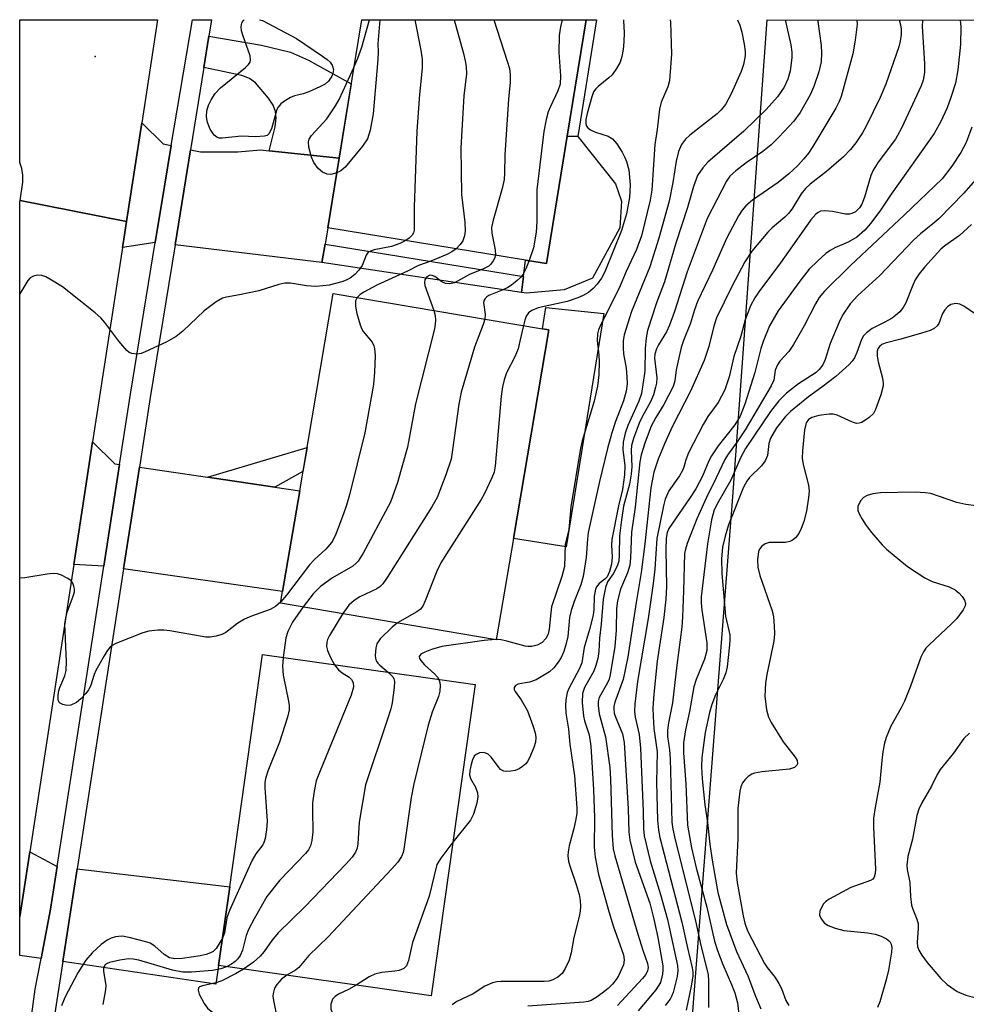
# Model space of a CAD drawing. Units: inches. Extents: x 1285759 to 1291759, y 469453 to 473453.
# Drawn here: x 1285759 to 1285941, y 473264 to 473453 of the extents above; entities that cross this region are included whole.
import ezdxf

# ---------------------------------------------------------------- set-up
doc = ezdxf.new("R2010")
doc.units = ezdxf.units.IN
doc.header["$MEASUREMENT"] = 0
for name, color, linetype in [('BLDG-Footprint', 5, 'Continuous'), ('CULTRL-Pad', 6, 'Continuous'), ('ELEV-Spot Elevation', 7, 'Continuous'), ('NTRL-Trees', 3, 'Continuous'), ('TRANS-Driveway', 251, 'Continuous'), ('TRANS-Non Street Sidewalk', 7, 'Continuous'), ('TRANS-Road', 130, 'Continuous'), ('TRANS-Street Sidewalk', 7, 'Continuous'), ('Undefined', 1, 'Continuous')]:
    doc.layers.add(name, color=color, linetype=linetype)

msp = doc.modelspace()

# ---------------------------------------------------------------- linework, layer by layer
at = {"layer": 'BLDG-Footprint'}
for points, elevation in [([(1285864.04, 473430.8), (1285860.08, 473406.35), (1285856.01, 473407.01), (1285818.09, 473413.17), (1285820.29, 473426.57), (1285824.6, 473453.11), (1285867.66, 473453.11)], 285.43), ([(1285853.7, 473353.61), (1285850.4, 473334.18), (1285809.03, 473341.21), (1285809.4, 473343.41), (1285812.69, 473362.75), (1285819.12, 473400.62), (1285859.32, 473393.79), (1285860.49, 473393.59)], 282.17), ([(1285846.36, 473325.55), (1285837.91, 473265.88), (1285797.13, 473271.65), (1285799.27, 473286.74), (1285805.58, 473331.33)], 279.45)]:
    msp.add_lwpolyline(points, close=True, dxfattribs=dict(at, elevation=elevation))
at = {"layer": 'CULTRL-Pad'}
for points in [[(1285874.12, 473413.16), (1285868.87, 473403.55), (1285863.44, 473401.29), (1285856.25, 473400.63), (1285855.29, 473400.79), (1285855.65, 473403.88), (1285856.01, 473407.01), (1285860.08, 473406.35), (1285864.04, 473430.8), (1285866.08, 473430.73), (1285873.3, 473421.64), (1285874.43, 473418.28)], [(1285871.06, 473396.76), (1285863.82, 473351.98), (1285853.7, 473353.61), (1285860.49, 473393.59), (1285859.32, 473393.79), (1285859.94, 473397.93)]]:
    msp.add_lwpolyline(points, close=True, dxfattribs=at)
at = {"layer": 'ELEV-Spot Elevation'}
msp.add_point((1285773.46, 473446.08, 288.83), dxfattribs=at)
at = {"layer": 'NTRL-Trees'}
msp.add_lwpolyline([(1285853.44, 472904.59), (1285884.3, 473094.06), (1285885.28, 473121.42), (1285888.49, 473139.57), (1285884.83, 473220.08), (1285895.81, 473361.57), (1285902.38, 473453.1), (1287096.17, 473452.99)], dxfattribs=at)
at = {"layer": 'TRANS-Driveway'}
for points in [[(1285788.03, 473428.97), (1285786.72, 473421.17), (1285784.96, 473410.4), (1285778.68, 473409.4), (1285778.92, 473411.01), (1285779.44, 473414.41), (1285782.37, 473433.36), (1285786.5, 473429.3)], [(1285806.82, 473427.96), (1285820.29, 473426.57), (1285818.09, 473413.17), (1285817.56, 473410.05), (1285816.96, 473406.51), (1285788.77, 473409.94), (1285791.73, 473428.17), (1285793.67, 473427.75), (1285800.83, 473427.77), (1285805.19, 473428.13)], [(1285778.13, 473367.81), (1285775.09, 473348.29), (1285769.33, 473348.6), (1285771.59, 473363.27), (1285772.95, 473372.16), (1285777.23, 473367.94)], [(1285794.97, 473365.35), (1285807.93, 473363.45), (1285812.69, 473362.75), (1285809.4, 473343.41), (1285778.89, 473347.75), (1285781.93, 473367.26)], [(1285766.15, 473290.66), (1285764.88, 473282.46), (1285763.07, 473273.01), (1285758.96, 473273.61), (1285758.96, 473281.04), (1285760.88, 473293.51)], [(1285767.21, 473272.41), (1285769.97, 473290.21), (1285799.27, 473286.74), (1285797.13, 473271.65), (1285796.57, 473268.1)]]:
    msp.add_lwpolyline(points, close=True, dxfattribs=at)
at = {"layer": 'TRANS-Non Street Sidewalk'}
for points in [[(1285869.65, 473453.11), (1285866.08, 473430.73), (1285864.04, 473430.8), (1285867.66, 473453.11)], [(1285820.29, 473426.57), (1285806.82, 473427.96), (1285807.99, 473432.56), (1285808.17, 473434.27), (1285808.07, 473435.49), (1285807.58, 473436.71), (1285806.72, 473438.09), (1285804.23, 473441.01), (1285803.05, 473441.81), (1285801.56, 473442.39), (1285794.28, 473443.93), (1285795.26, 473449.98), (1285805.38, 473448.25), (1285810.92, 473446.9), (1285814.4, 473445.35), (1285822.6, 473440.83)], [(1285816.96, 473406.51), (1285817.56, 473410.05), (1285855.65, 473403.88), (1285855.29, 473400.79)], [(1285807.93, 473363.45), (1285794.97, 473365.35), (1285814.1, 473371.04), (1285813.31, 473366.43)]]:
    msp.add_lwpolyline(points, close=True, dxfattribs=at)
at = {"layer": 'TRANS-Road'}
for points in [[(1285782.37, 473433.36), (1285779.44, 473414.41), (1285759.03, 473418.4), (1285759.55, 473421.92), (1285759.57, 473423.27), (1285759.38, 473424.6), (1285758.98, 473425.69), (1285758.98, 473453.12), (1285785.41, 473453.11)], [(1285779.44, 473414.41), (1285778.92, 473411.01), (1285778.68, 473409.4), (1285772.95, 473372.16), (1285771.59, 473363.27), (1285769.33, 473348.6), (1285760.88, 473293.51), (1285758.96, 473281.04), (1285758.98, 473418.09), (1285759.03, 473418.4)]]:
    msp.add_lwpolyline(points, close=True, dxfattribs=at)
at = {"layer": 'TRANS-Street Sidewalk'}
msp.add_lwpolyline([(1285795.26, 473449.98), (1285794.28, 473443.93), (1285791.73, 473428.17), (1285788.77, 473409.94), (1285784.02, 473380.65), (1285781.93, 473367.26), (1285778.89, 473347.75), (1285769.97, 473290.21), (1285767.21, 473272.41), (1285762.09, 473239.44), (1285758.96, 473218.89), (1285758.96, 473244.99), (1285761.95, 473267.13), (1285763.07, 473273.01), (1285764.88, 473282.46), (1285766.15, 473290.66), (1285775.09, 473348.29), (1285778.13, 473367.81), (1285780.23, 473381.26), (1285784.96, 473410.4), (1285786.72, 473421.17), (1285788.03, 473428.97), (1285792.15, 473453.11), (1285795.77, 473453.11)], close=True, dxfattribs=at)
at = {"layer": 'Undefined'}
msp.add_line((1285850.4, 473334.21, 278), (1285850.24, 473334.21, 278), dxfattribs=at)
for points, elevation in [([(1285834.79, 473453.11), (1285835.94, 473447.3), (1285836.2, 473445.57), (1285836.17, 473443.8), (1285835.66, 473438.79), (1285835.18, 473431.7), (1285834.69, 473417.14), (1285834.65, 473412.75), (1285834.54, 473412.24), (1285834.28, 473411.76), (1285833.68, 473411.18), (1285833.03, 473410.74)], 288), ([(1285905.83, 473453.1), (1285906.95, 473448.29), (1285907.11, 473446.91), (1285907.11, 473445.8), (1285906.81, 473443.33), (1285906.37, 473441.71), (1285905.66, 473440.19), (1285904.41, 473438.3), (1285902.2, 473435.86), (1285897.94, 473431.7), (1285891, 473425.79), (1285890.04, 473424.68), (1285889.06, 473423.2), (1285888.25, 473421.11), (1285887.11, 473417.1), (1285884.89, 473410.23), (1285882.69, 473402.85), (1285881.17, 473398.81), (1285879.46, 473393.5), (1285879.21, 473392.06), (1285879, 473390.01), (1285878.9, 473385.69), (1285878.26, 473381.38), (1285877.79, 473379.94), (1285875.67, 473375.28), (1285875.17, 473373.77), (1285874.79, 473372.08), (1285874.69, 473370.65), (1285875.08, 473367.51), (1285875.03, 473365.83), (1285874.64, 473362.96), (1285873.85, 473359.86), (1285872.59, 473353.42), (1285872.51, 473352.29), (1285872.69, 473350.08), (1285872.52, 473348.69), (1285872.13, 473347.28), (1285871.68, 473346.25), (1285871.25, 473345.77), (1285870.18, 473344.95), (1285869.67, 473344.32), (1285869.43, 473343.84), (1285869.19, 473342.55), (1285869.13, 473339.94), (1285869.02, 473338.87), (1285868.34, 473336.12), (1285867.3, 473332.68), (1285866.84, 473329.75), (1285866.38, 473328.63), (1285864.32, 473324.84), (1285864.05, 473324.03), (1285863.78, 473322.66), (1285863.7, 473321.53), (1285863.78, 473320.05), (1285864.25, 473317.01), (1285864.55, 473314.12), (1285865.4, 473308.08), (1285865.9, 473301.91), (1285865.87, 473300.86), (1285865.65, 473299.4), (1285865.33, 473297.97), (1285864.4, 473294.63), (1285864.19, 473293.51), (1285864.16, 473292.69), (1285864.31, 473291.64), (1285864.57, 473290.59), (1285865.75, 473287.2), (1285866.32, 473285.3), (1285866.51, 473284.17), (1285866.59, 473283.02), (1285866.54, 473282.16), (1285866.38, 473281.3), (1285865.32, 473277.02), (1285864.76, 473274.12), (1285864.39, 473272.7), (1285863.66, 473271.1), (1285863.05, 473270.12), (1285862.24, 473269.41), (1285861.27, 473268.91), (1285860.53, 473268.69), (1285859.63, 473268.58), (1285851.37, 473268.6), (1285850.5, 473268.54), (1285849.69, 473268.38), (1285848.24, 473267.7), (1285845.98, 473266.26), (1285842.86, 473264.74), (1285841.95, 473264.14)], 274), ([(1285896.68, 473453.1), (1285897.15, 473452.07), (1285897.57, 473450.7), (1285898.01, 473448.44), (1285898.2, 473447.03), (1285898.18, 473446.18), (1285897.88, 473444.49), (1285897.43, 473443.16), (1285895.51, 473438.91), (1285894.39, 473436.85), (1285893.59, 473435.85), (1285892.78, 473435.08), (1285887.57, 473430.95), (1285886.71, 473430.19), (1285885.95, 473429.2), (1285885.36, 473427.84), (1285884.91, 473425.96), (1285884.31, 473421.9), (1285883.61, 473418.32), (1285881.62, 473411.23), (1285879.86, 473405.72), (1285876.4, 473397.11), (1285874.96, 473392.65), (1285874.79, 473391.53), (1285874.75, 473390.12), (1285874.86, 473389.02), (1285875.32, 473386.25), (1285875.49, 473384.6), (1285875.53, 473383.23), (1285875.37, 473381.86), (1285874.82, 473380), (1285873.3, 473376.02), (1285872.57, 473373.83), (1285871.75, 473370.83), (1285870.22, 473364.55), (1285868.08, 473354.72), (1285867.91, 473353.45), (1285867.69, 473349.96), (1285867.12, 473346.33), (1285866.67, 473344.73), (1285865.35, 473341.48), (1285864.76, 473339.76), (1285864.5, 473338.42), (1285864.18, 473334.81), (1285863.85, 473333.42), (1285863.36, 473331.93), (1285862.88, 473330.77), (1285862.32, 473329.86), (1285861.46, 473328.79), (1285860.61, 473328.04), (1285859.37, 473327.22), (1285858.06, 473326.5), (1285856.78, 473326.06), (1285854.56, 473325.62), (1285854.13, 473325.42), (1285853.86, 473325.02), (1285853.86, 473324.65), (1285854.04, 473324.23), (1285855.17, 473322.61), (1285856.39, 473320.52), (1285857.45, 473317.72), (1285857.87, 473316.29), (1285858.01, 473315.43), (1285857.93, 473314.51), (1285857.63, 473313.51), (1285856.81, 473311.51), (1285856.4, 473310.79), (1285856.06, 473310.38), (1285855.47, 473309.86), (1285854.8, 473309.43), (1285854.03, 473309.11), (1285853.22, 473308.93), (1285852.4, 473308.89), (1285851.89, 473308.94), (1285851.23, 473309.26), (1285849.41, 473311.67), (1285848.84, 473312.2), (1285848.42, 473312.43), (1285847.95, 473312.52), (1285847.21, 473312.44), (1285846.54, 473312.17), (1285846.19, 473311.83), (1285845.83, 473311.1), (1285845.58, 473310.26), (1285845.34, 473309.11), (1285845.29, 473308.26), (1285845.48, 473307.52), (1285846.4, 473305.9), (1285846.79, 473304.81), (1285846.87, 473304.01), (1285846.68, 473302.81), (1285846.03, 473300.71), (1285845.46, 473299.55), (1285842.08, 473295.36)], 276), ([(1285842.32, 473453.11), (1285844.11, 473446.66), (1285844.47, 473445.24), (1285844.65, 473444.13), (1285844.68, 473442.76), (1285844.22, 473438.5), (1285843.61, 473428.56), (1285843.77, 473419.6), (1285844.41, 473414.28), (1285844.44, 473412.52), (1285844.33, 473411.68), (1285843.98, 473410.69), (1285843.52, 473410.02), (1285842.72, 473409.17)], 286), ([(1285849.93, 473453.11), (1285852.52, 473445.17), (1285852.93, 473443.74), (1285853.08, 473442.59), (1285853.07, 473441.13), (1285852.76, 473437.9), (1285852.08, 473427.21), (1285852.02, 473423.65), (1285851.92, 473422.47), (1285851.57, 473420.72), (1285849.81, 473414.68), (1285849.51, 473413.23), (1285849.55, 473412.16), (1285850.19, 473408.98), (1285850.24, 473407.95)], 284), ([(1285883.79, 473453.1), (1285883.84, 473452.62), (1285884.04, 473446.5), (1285883.68, 473441.47), (1285883.36, 473440.21), (1285882.09, 473437.31), (1285881.71, 473435.95), (1285881.27, 473432.04), (1285880.84, 473429.15), (1285880.29, 473420.4), (1285879.94, 473418.47), (1285878.28, 473411.66), (1285877.34, 473409.04), (1285875.37, 473404.8), (1285874, 473401.59), (1285870.48, 473394.64), (1285870.06, 473393.61), (1285869.84, 473392.84), (1285869.79, 473391.56), (1285870.13, 473388.77), (1285870.18, 473387.6), (1285870.1, 473384.98), (1285869.85, 473382.79), (1285869.18, 473379.91), (1285866.93, 473372.31), (1285866.6, 473370.9), (1285864.7, 473359.64), (1285864.35, 473355.3), (1285863.67, 473352.52), (1285863.5, 473348.24), (1285862.98, 473346.3), (1285861.04, 473340.48), (1285860.86, 473339.33), (1285860.57, 473336.19), (1285860.37, 473335.26), (1285859.95, 473334.41), (1285859.22, 473333.65), (1285858.29, 473333.11), (1285857.27, 473332.89), (1285856.49, 473332.86), (1285855.94, 473332.94), (1285852.44, 473333.92), (1285851.35, 473334.14), (1285850.4, 473334.21)], 278), ([(1285874.83, 473453.11), (1285874.85, 473452.94), (1285874.97, 473450.61), (1285874.92, 473448.86), (1285874.77, 473447.42), (1285874.53, 473446.06), (1285874.19, 473445), (1285873.52, 473443.73), (1285872.69, 473442.56), (1285872.05, 473441.95), (1285869.94, 473440.28), (1285869.53, 473439.87), (1285869.1, 473439.28), (1285868.73, 473438.33), (1285867.85, 473435.1), (1285867.61, 473433.98), (1285867.58, 473433.24), (1285867.69, 473432.82), (1285867.91, 473432.45), (1285868.48, 473432), (1285869.44, 473431.56), (1285871.86, 473430.75), (1285872.72, 473430.25), (1285873.54, 473429.32), (1285874.55, 473427.68), (1285875.12, 473426.66), (1285875.43, 473425.93), (1285875.84, 473424.31), (1285876.1, 473421.42), (1285875.96, 473418.99), (1285875.41, 473415.85), (1285874.47, 473412.69), (1285871.23, 473404.73), (1285870.59, 473403.54), (1285869.75, 473402.4), (1285869, 473401.54), (1285868.11, 473400.8), (1285867.11, 473400.21), (1285866.09, 473399.75), (1285864.02, 473399.07), (1285858.45, 473397.82), (1285857.22, 473397.3), (1285856.62, 473396.86), (1285856.18, 473396.24), (1285855.88, 473395.46), (1285855.62, 473394.42)], 280), ([(1285912.13, 473453.1), (1285912.15, 473452.76), (1285912.76, 473448.17), (1285912.84, 473446.73), (1285912.76, 473445.02), (1285912.34, 473443.1), (1285911.34, 473440.31), (1285910.65, 473438.68), (1285908.72, 473435.33), (1285907.54, 473433.63), (1285904.66, 473430.57), (1285903.14, 473429.13), (1285901.55, 473427.84), (1285898.4, 473425.65), (1285896.37, 473424.12), (1285895.27, 473423.07), (1285894.58, 473422.11), (1285890.87, 473414.98), (1285887.04, 473404.73), (1285884.59, 473397.11), (1285883.68, 473394.51), (1285883.11, 473393.25), (1285881.56, 473390.77), (1285881.16, 473389.97), (1285880.87, 473388.96), (1285880.78, 473388.18), (1285881.2, 473384.42), (1285881.16, 473383.41), (1285881, 473382.59), (1285880.56, 473381.18), (1285880, 473379.81), (1285878.4, 473376.94), (1285877.82, 473375.72), (1285876.73, 473372.77), (1285876.37, 473371.45), (1285876.29, 473370.48), (1285876.41, 473367.35), (1285876.33, 473365.93), (1285876, 473363.99), (1285874.86, 473359.77), (1285874.43, 473357.17), (1285874.06, 473354.13), (1285874.03, 473350.43), (1285873.92, 473349.26), (1285873.7, 473348.48), (1285873.37, 473347.74), (1285872.83, 473346.81), (1285871.77, 473345.26), (1285871.37, 473344.21), (1285870.94, 473341.95), (1285870.56, 473337.17), (1285870.24, 473334.47), (1285870.08, 473331.9), (1285869.88, 473330.6), (1285869.51, 473329.2), (1285869.12, 473328.11), (1285867.36, 473325.02), (1285866.96, 473323.84), (1285866.9, 473322.13), (1285867.14, 473319.52), (1285867.36, 473318.6), (1285868.25, 473315.94), (1285868.56, 473313.72), (1285869.1, 473305.42), (1285869.25, 473300.02), (1285869.21, 473294.39), (1285869.38, 473292.43), (1285870.05, 473289.12), (1285872.04, 473282.03), (1285872.88, 473279.26), (1285874.85, 473273.69), (1285874.99, 473272.75), (1285874.83, 473271.77), (1285873.89, 473269.71), (1285873.43, 473268.99), (1285872.7, 473268.1), (1285871.89, 473267.27), (1285870.77, 473266.36), (1285869.6, 473265.51), (1285868.61, 473264.95), (1285868.08, 473264.78), (1285867.23, 473264.63), (1285856.45, 473263.9)], 272), ([(1285863.05, 473453.11), (1285862.74, 473451.77), (1285862.49, 473450.11), (1285862.41, 473446.85), (1285862.76, 473442.37), (1285862.68, 473440.76), (1285862.26, 473439.45), (1285860.81, 473436.45), (1285860.39, 473435.42), (1285860.01, 473433.98), (1285859.52, 473431.65), (1285858.19, 473420.48), (1285858.17, 473414.36), (1285858.05, 473412.35), (1285857.55, 473409.33), (1285856.71, 473406.9)], 282), ([(1285819.83, 473423.72), (1285818.68, 473423.43), (1285817.95, 473423.48), (1285817.06, 473423.89), (1285816.25, 473424.6), (1285815.42, 473425.72), (1285814.95, 473426.74), (1285814.47, 473428.64), (1285814.4, 473429.7), (1285814.53, 473430.19), (1285814.96, 473430.88), (1285817.87, 473434.12), (1285819.58, 473436.58), (1285820.27, 473437.81), (1285823.11, 473443.92)], 290), ([(1285833.03, 473410.74), (1285831.94, 473410.21), (1285830.34, 473409.61), (1285827.01, 473408.95), (1285826.27, 473408.73), (1285825.85, 473408.5), (1285825.42, 473407.95), (1285824.7, 473405.93), (1285824.05, 473405.04), (1285823.25, 473404.24), (1285822.38, 473403.53), (1285821.62, 473403.14), (1285820.8, 473402.85), (1285818.33, 473402.21), (1285817.15, 473402.03), (1285815.81, 473401.95), (1285814.03, 473402.04), (1285810.93, 473402.6), (1285809.83, 473402.56), (1285808.72, 473402.3), (1285804.86, 473401.1), (1285801.15, 473400.31), (1285798.62, 473399.9), (1285797.91, 473399.7), (1285796.67, 473399), (1285794.33, 473397.26), (1285790.28, 473393.36), (1285788.96, 473392.32), (1285787.04, 473391.27), (1285783.06, 473389.42), (1285782.25, 473389.1), (1285781.44, 473388.93), (1285780.45, 473389.09), (1285779.99, 473389.3), (1285779.55, 473389.65), (1285778, 473391.42), (1285775.32, 473395.02), (1285774.55, 473395.9), (1285773.44, 473396.87), (1285767.17, 473401.86), (1285764.73, 473403.37), (1285763.97, 473403.77), (1285763.19, 473404.04), (1285762.39, 473404.09), (1285761.61, 473403.94), (1285761, 473403.6), (1285760.49, 473403.07), (1285758.98, 473400.55)], 288), ([(1285842.72, 473409.17), (1285841.89, 473408.57), (1285840.92, 473408.08), (1285837.88, 473406.79), (1285835.51, 473405.98), (1285833.39, 473404.88), (1285827.52, 473402.21), (1285824.97, 473400.85), (1285824.28, 473400.37), (1285823.74, 473399.83)], 286), ([(1285850.24, 473407.95), (1285850.09, 473407.33), (1285849.85, 473406.85), (1285849.39, 473406.19), (1285848.98, 473405.83), (1285847.96, 473405.29), (1285845.28, 473404.22), (1285842.4, 473402.66), (1285841.42, 473402.47), (1285840.68, 473402.52), (1285839.96, 473402.82), (1285838.6, 473403.82), (1285838.14, 473404.05), (1285837.65, 473404.1), (1285837.08, 473403.81), (1285836.72, 473403.19), (1285836.64, 473402.67), (1285836.71, 473402.14), (1285838.43, 473397.34)], 284), ([(1285856.71, 473406.9), (1285856.07, 473405.3), (1285855.57, 473404.29), (1285855.06, 473403.63), (1285854.45, 473403.06), (1285853.34, 473402.18), (1285852.62, 473401.73), (1285851.57, 473401.21), (1285849, 473400.19), (1285848.6, 473399.96), (1285848.29, 473399.66), (1285848.08, 473399.3), (1285847.99, 473398.88), (1285848.27, 473396.58), (1285848.2, 473395.68)], 282), ([(1285823.74, 473399.83), (1285823.41, 473399.16), (1285823.41, 473398.12), (1285823.65, 473396.78), (1285824.27, 473394.58), (1285824.59, 473393.77), (1285824.87, 473393.3), (1285826.57, 473391.25), (1285826.89, 473390.56), (1285827.03, 473390.05), (1285827.15, 473388.67), (1285827.08, 473385.47), (1285826.86, 473383.15), (1285825.17, 473373.89), (1285822.23, 473361.99), (1285821.7, 473359.99), (1285821.12, 473358.31), (1285819.65, 473354.42), (1285818.98, 473353.1), (1285818.48, 473352.41), (1285817.73, 473351.57), (1285815.53, 473349.54), (1285814.6, 473348.54), (1285810.18, 473342.74), (1285809.07, 473341.42)], 286), ([(1285838.43, 473397.34), (1285838.67, 473396.34), (1285838.77, 473395.48), (1285838.72, 473394.68), (1285838.55, 473393.81), (1285834.9, 473379.44), (1285833.4, 473371.09), (1285831.46, 473364.36), (1285830.15, 473360.59), (1285824.85, 473350.75), (1285823.92, 473349.27), (1285823.53, 473348.85), (1285822.86, 473348.31), (1285818.96, 473346.06), (1285816.71, 473344.37), (1285815.28, 473342.98), (1285813.38, 473340.47)], 284), ([(1285942.57, 473396.52), (1285940.13, 473398.18), (1285939.37, 473398.56), (1285938.62, 473398.67), (1285937.64, 473398.46), (1285937, 473398.06), (1285936.48, 473397.45), (1285936.08, 473396.73), (1285935.36, 473394.84), (1285935.05, 473394.41), (1285934.42, 473393.89), (1285933.66, 473393.52), (1285932, 473392.98), (1285928.04, 473391.83), (1285925.07, 473391.07), (1285924.38, 473390.79), (1285923.93, 473390.43), (1285923.67, 473389.98), (1285923.54, 473389.54), (1285923.5, 473388.56), (1285923.68, 473387.5), (1285924.52, 473384.32), (1285924.66, 473383.46), (1285924.64, 473382.89), (1285924.21, 473381.17), (1285923.22, 473378.34), (1285922.8, 473377.58), (1285921.99, 473376.79), (1285920.57, 473375.87), (1285920.08, 473375.69), (1285919.57, 473375.67), (1285918.79, 473375.9), (1285915.85, 473377.27), (1285915.08, 473377.44), (1285914.3, 473377.44), (1285912.33, 473377.16), (1285910.99, 473376.81), (1285910.33, 473376.43), (1285909.89, 473375.81), (1285909.6, 473374.45), (1285909.2, 473370.4), (1285909.14, 473369.03), (1285909.31, 473367.76), (1285910.32, 473363.8), (1285910.45, 473362.65), (1285910.36, 473361.47), (1285909.98, 473358.81), (1285909.45, 473356.84), (1285908.94, 473355.51), (1285908.45, 473354.52), (1285907.85, 473353.71), (1285907.26, 473353.24), (1285906.75, 473353.02), (1285905.93, 473352.85), (1285902.78, 473352.8), (1285902.04, 473352.54), (1285901.4, 473352.11), (1285900.92, 473351.55), (1285900.73, 473351.08), (1285900.55, 473349.48), (1285900.64, 473348.1), (1285901, 473346.46), (1285903.38, 473339.74), (1285903.59, 473338.58), (1285903.75, 473336.81), (1285903.81, 473335.33), (1285903.66, 473333.88), (1285902.34, 473327.52), (1285902.11, 473325.81), (1285901.98, 473323.32), (1285902.3, 473320.72), (1285902.66, 473319.29), (1285903.16, 473318.26), (1285905.47, 473314.58), (1285907.77, 473311.64), (1285908.14, 473310.97), (1285908.23, 473310.39), (1285908.11, 473310.09), (1285907.67, 473309.67), (1285906.68, 473309.32), (1285901.4, 473308.85), (1285899.97, 473308.6), (1285899.46, 473308.38), (1285898.78, 473307.91), (1285898.18, 473307.34), (1285897.67, 473306.69), (1285897.34, 473305.94), (1285897.13, 473305.13), (1285896.77, 473301.78), (1285896.75, 473296.03), (1285896.46, 473289.41), (1285896.65, 473287.57), (1285897.78, 473281.18), (1285898.1, 473279.8), (1285898.64, 473278.32), (1285901.86, 473272.06), (1285902.41, 473271.26), (1285903.93, 473269.36), (1285904.65, 473268.21), (1285905.13, 473267.23), (1285905.99, 473264.98), (1285906.54, 473264.03)], 256), ([(1285848.2, 473395.68), (1285847.9, 473394.65), (1285846.21, 473390.27), (1285843.68, 473381.68), (1285843.22, 473379.36), (1285842.04, 473370.58), (1285841.73, 473368.84), (1285840.75, 473365.8), (1285839.09, 473361.47), (1285838.07, 473359.68), (1285829.48, 473346.1), (1285828.64, 473344.89), (1285828.13, 473344.35), (1285827.51, 473343.94), (1285824.26, 473342.43), (1285823.12, 473341.69), (1285822.13, 473340.8), (1285820.99, 473339.18)], 282), ([(1285855.62, 473394.42), (1285854.97, 473391.42), (1285854.59, 473389.99), (1285853.95, 473388.45), (1285852.37, 473385.37), (1285851.93, 473384.03), (1285851.6, 473382.66), (1285851.37, 473380.9), (1285850.2, 473367.49), (1285849.99, 473366.33), (1285849.59, 473365.24), (1285848.09, 473362.08), (1285847.54, 473361.08), (1285840.88, 473350.67), (1285839.81, 473348.9), (1285839.02, 473347.3), (1285836.8, 473341.64), (1285836.3, 473340.63), (1285835.85, 473340.05), (1285835.18, 473339.52), (1285831.45, 473337.4)], 280), ([(1285942.53, 473359.88), (1285940.52, 473360.1), (1285938.81, 473360.5), (1285933.8, 473362.2), (1285932.72, 473362.38), (1285930.82, 473362.49), (1285924.14, 473362.32), (1285922.68, 473362.14), (1285921.59, 473361.83), (1285920.87, 473361.44), (1285920.35, 473360.87), (1285919.98, 473360.18), (1285919.83, 473359.7), (1285919.83, 473359.05), (1285920.07, 473358.33), (1285920.61, 473357.31), (1285921.41, 473356.1), (1285922.44, 473354.77), (1285924.48, 473352.36), (1285925.29, 473351.52), (1285929.34, 473348.19), (1285932.64, 473346.04), (1285934.05, 473345.36), (1285937.3, 473344.31), (1285938.51, 473343.74), (1285939.25, 473343.12), (1285939.83, 473342.46), (1285940.29, 473341.76), (1285940.46, 473341.14), (1285940.37, 473340.66), (1285940.02, 473339.93), (1285938.83, 473338.27), (1285937.8, 473337.21), (1285933.47, 473333.19), (1285932.87, 473332.56), (1285932.38, 473331.86), (1285931.9, 473330.81), (1285929.91, 473325.28), (1285928.76, 473322.39), (1285928.14, 473321.11), (1285926.11, 473317.59), (1285925.23, 473315.44), (1285924.91, 473314.34), (1285924.59, 473312.68), (1285924.38, 473310.98), (1285924.05, 473306.83), (1285923.12, 473302.01), (1285922.82, 473299.95), (1285922.82, 473298.2), (1285923.21, 473290.15), (1285923.16, 473289.3), (1285922.96, 473288.61), (1285922.66, 473288.25), (1285922.23, 473287.98), (1285918.48, 473286.64), (1285914.27, 473284.42), (1285913.58, 473283.89), (1285913.23, 473283.48), (1285912.81, 473282.81), (1285912.51, 473282.09), (1285912.47, 473281.36), (1285912.74, 473280.63), (1285913.4, 473279.79), (1285914.11, 473279.36), (1285915.46, 473278.85), (1285917.14, 473278.39), (1285921.73, 473277.96), (1285923.15, 473277.67), (1285924.26, 473277.27), (1285925.3, 473276.78), (1285925.92, 473276.29), (1285926.19, 473275.76), (1285926.31, 473275.11), (1285926.27, 473274.25), (1285925.72, 473270.8), (1285925.27, 473268.92), (1285924, 473264.69), (1285923.56, 473263.61)], 254), ([(1285809.07, 473341.42), (1285808.05, 473340.55), (1285807.05, 473339.99), (1285803.44, 473338.7), (1285802.09, 473338.13), (1285800.85, 473337.36), (1285798.54, 473335.58), (1285797.77, 473335.2), (1285796.66, 473334.86), (1285795.52, 473334.65), (1285794.68, 473334.66), (1285787.8, 473335.9), (1285786.63, 473336.03), (1285785.46, 473336.02), (1285783.73, 473335.8), (1285782.6, 473335.51), (1285777.43, 473333.45), (1285776.69, 473333.04), (1285776.27, 473332.68), (1285775.75, 473332.02), (1285775.14, 473331.05), (1285773.58, 473328.28), (1285773.26, 473327.5), (1285772.55, 473325.27), (1285772.18, 473324.56), (1285771.68, 473323.88), (1285770.72, 473322.83), (1285769.83, 473322.11), (1285768.78, 473321.64), (1285767.98, 473321.57), (1285767.22, 473321.73), (1285766.62, 473322.09), (1285766.37, 473322.59), (1285766.33, 473323.37), (1285766.43, 473324.2), (1285766.64, 473325.03), (1285767.64, 473327.26), (1285767.9, 473328.27), (1285767.93, 473330.02), (1285767.62, 473337.24), (1285767.8, 473338.37), (1285768.09, 473339.48), (1285769.25, 473342.54), (1285769.46, 473343.37), (1285769.47, 473343.93), (1285769.36, 473344.47), (1285769.14, 473344.99), (1285768.84, 473345.45), (1285768.22, 473345.94), (1285766.99, 473346.54), (1285766.2, 473346.79), (1285765.37, 473346.86), (1285764.23, 473346.75), (1285759.95, 473346.07), (1285758.97, 473345.98)], 286), ([(1285813.38, 473340.47), (1285811.34, 473337.56), (1285810.39, 473335.77), (1285810.02, 473334.55), (1285809.51, 473330.77)], 284), ([(1285820.99, 473339.18), (1285818.41, 473335), (1285818.02, 473334.21), (1285817.87, 473333.68), (1285817.84, 473332.89), (1285818.05, 473332.09), (1285818.62, 473330.78), (1285819.35, 473329.38)], 282), ([(1285831.45, 473337.4), (1285830.46, 473336.59), (1285828.16, 473334.31), (1285827.51, 473333.39), (1285827.29, 473332.59), (1285827.19, 473331.17), (1285827.25, 473330.63), (1285827.4, 473330.12), (1285827.7, 473329.67), (1285828.09, 473329.27), (1285829.75, 473327.9)], 280), ([(1285850.24, 473334.21), (1285848.11, 473334.02), (1285839.98, 473332.88), (1285838, 473332.32), (1285836.69, 473331.81), (1285835.92, 473331.39), (1285835.61, 473330.97), (1285835.68, 473330.59), (1285835.93, 473330.18), (1285836.67, 473329.36), (1285838.59, 473327.62), (1285839.13, 473326.98), (1285839.39, 473326.54)], 278), ([(1285809.51, 473330.77), (1285809.39, 473329.12), (1285809.49, 473327.37), (1285810.53, 473322.4), (1285810.65, 473321.55), (1285810.65, 473320.75), (1285810.34, 473319.32), (1285808.83, 473314.51), (1285806.56, 473308.96), (1285806.12, 473307.55), (1285806.02, 473306.69), (1285806.01, 473305.81), (1285806.43, 473299.35), (1285806.32, 473297.67), (1285806.06, 473296.03), (1285805.82, 473295.25), (1285805.6, 473294.84), (1285804.28, 473293.12), (1285803.58, 473291.9), (1285799.22, 473282.21), (1285798.72, 473280.83), (1285798.29, 473277.97), (1285797.87, 473276.9)], 284), ([(1285819.35, 473329.38), (1285820.13, 473328.38), (1285820.82, 473327.84), (1285822.16, 473326.99), (1285822.64, 473326.57), (1285822.96, 473325.98), (1285823.03, 473325.05), (1285822.59, 473323.56), (1285816.59, 473309.02), (1285815.88, 473307.09), (1285815.48, 473305.14), (1285815.16, 473302.89), (1285815.12, 473301.43), (1285815.19, 473297.3), (1285815.01, 473295.65), (1285814.74, 473294.6), (1285814.36, 473293.87), (1285813.82, 473293.18), (1285808.89, 473288.02), (1285806.41, 473284.94), (1285803.94, 473280.65), (1285802.86, 473278.59), (1285802.45, 473277.45), (1285801.71, 473274.63), (1285801.29, 473273.57), (1285800.85, 473272.96), (1285800.3, 473272.43), (1285799.63, 473271.96), (1285798.64, 473271.44)], 282), ([(1285829.75, 473327.9), (1285830.62, 473326.99), (1285830.79, 473326.65), (1285830.89, 473326.13), (1285830.85, 473325), (1285830.42, 473322.08), (1285830.16, 473320.94), (1285829.48, 473318.72), (1285825.32, 473306.36), (1285824.11, 473299.2), (1285823.88, 473295), (1285823.71, 473294.21), (1285823.4, 473293.43), (1285822.76, 473292.44), (1285821.55, 473291.12), (1285813.65, 473282.92), (1285808.59, 473277.97), (1285807.33, 473276.45), (1285805.87, 473274.39), (1285805.11, 473273.48), (1285803.8, 473272.34), (1285801.91, 473270.97)], 280), ([(1285839.39, 473326.54), (1285839.57, 473325.98), (1285839.66, 473325.42), (1285839.59, 473324.32), (1285839.3, 473323.26), (1285838.1, 473320.26), (1285837.33, 473317.81), (1285834.59, 473306.5), (1285834.11, 473303.89), (1285832.7, 473294.02), (1285832.53, 473293.33), (1285832.21, 473292.61), (1285831.5, 473291.49), (1285830.34, 473290.15), (1285818.14, 473277.19), (1285814.47, 473273.58), (1285812.55, 473271.31), (1285811.92, 473270.76), (1285810.23, 473269.8)], 278), ([(1285941.22, 473316.27), (1285940.16, 473315.25), (1285938.16, 473312.42), (1285935.62, 473309.26), (1285935.05, 473308.31), (1285933.91, 473306.07), (1285932.08, 473302.9), (1285931.53, 473301.66), (1285931.14, 473300.44), (1285930.3, 473295.91), (1285929.38, 473292.6), (1285929.2, 473290.94), (1285929.26, 473290.09), (1285929.81, 473287.62), (1285929.93, 473284.89), (1285930.12, 473283.28), (1285930.35, 473282.46), (1285931.12, 473280.57), (1285931.36, 473279.65), (1285931.38, 473278.84), (1285931.19, 473276.1), (1285931.27, 473275.31), (1285931.51, 473274.61), (1285932.07, 473273.65), (1285933.13, 473272.23), (1285935.72, 473269.18), (1285936.93, 473268.05), (1285938.88, 473266.7), (1285940.51, 473266), (1285942.49, 473265.47)], 252), ([(1285842.08, 473295.36), (1285839.77, 473292.29), (1285839.04, 473291.03), (1285837.51, 473284.95), (1285834.34, 473276.11), (1285833.55, 473272.65), (1285833.17, 473271.61), (1285832.67, 473271.11), (1285831.77, 473270.72), (1285830.98, 473270.57), (1285828.45, 473270.35), (1285827.09, 473269.98), (1285826.04, 473269.47), (1285823.56, 473267.91)], 276), ([(1285797.87, 473276.9), (1285796.65, 473274.95), (1285796.07, 473274.35), (1285795.58, 473274.08), (1285794.76, 473273.78), (1285793.6, 473273.51), (1285790.17, 473273.04), (1285788.75, 473272.96), (1285787.72, 473273.17), (1285786.69, 473273.76), (1285784.92, 473275.39), (1285783.97, 473275.98), (1285783.17, 473276.24), (1285780.2, 473276.98), (1285778.66, 473277.27), (1285777.91, 473277.25), (1285777.35, 473277.15), (1285776.52, 473276.91), (1285775.73, 473276.56), (1285774.58, 473275.69), (1285772.85, 473274.1), (1285771.66, 473272.71), (1285770.13, 473270.25), (1285767.63, 473265.53), (1285766.98, 473263.92)], 284), ([(1285798.64, 473271.44), (1285797.56, 473271.04), (1285795.93, 473270.7), (1285791.92, 473270.38), (1285790.25, 473270.39), (1285788.28, 473270.78), (1285781.84, 473272.67), (1285780.71, 473272.88), (1285779.86, 473272.94), (1285778.16, 473272.72), (1285776.21, 473272.26), (1285775.72, 473272.06), (1285775.35, 473271.79), (1285775.06, 473271.22), (1285775.04, 473270.57), (1285775.48, 473267.84), (1285775.41, 473267), (1285774.94, 473264.21)], 282), ([(1285801.91, 473270.97), (1285800.4, 473270.07), (1285797.73, 473268.73), (1285796.61, 473268.35), (1285794.06, 473267.8), (1285793.49, 473267.57), (1285793.28, 473267.36), (1285793.22, 473266.93), (1285793.42, 473266.19), (1285794.34, 473264.4), (1285795.03, 473263.48), (1285796.32, 473262.42)], 280), ([(1285810.23, 473269.8), (1285809.21, 473269.04), (1285808.31, 473268.01), (1285807.89, 473267.31), (1285807.58, 473266.28), (1285807.55, 473265.76), (1285807.64, 473264.99), (1285808.59, 473260.53)], 278), ([(1285823.56, 473267.91), (1285822.05, 473267.05), (1285820.16, 473266.17), (1285819.49, 473265.74), (1285818.97, 473265.19), (1285818.66, 473264.28), (1285818.67, 473263.3), (1285819.12, 473262.25), (1285819.94, 473261.01), (1285821.99, 473258.46)], 276)]:
    msp.add_lwpolyline(points, dxfattribs=dict(at, elevation=elevation))
for points in [[(1285804.2, 473430.67, 290), (1285801.52, 473430.77, 290), (1285797.8, 473430.38, 290), (1285797.24, 473430.42, 290), (1285796.82, 473430.57, 290), (1285796.26, 473430.97, 290), (1285795.53, 473432.09, 290), (1285794.98, 473433.37, 290), (1285794.78, 473434.47, 290), (1285794.88, 473435.63, 290), (1285795.2, 473436.73, 290), (1285795.69, 473437.77, 290), (1285796.48, 473438.98, 290), (1285797.5, 473440.02, 290), (1285802.27, 473443.95, 290), (1285802.86, 473444.54, 290), (1285803.16, 473444.96, 290), (1285803.28, 473445.43, 290), (1285803.17, 473446.21, 290), (1285801.77, 473450.12, 290), (1285801.54, 473450.96, 290), (1285801.45, 473451.75, 290), (1285801.57, 473452.49, 290), (1285801.82, 473452.93, 290), (1285802.04, 473453.11, 290)], [(1285805, 473453.11, 290), (1285805.56, 473452.95, 290), (1285812.05, 473449.51, 290), (1285817.09, 473446.11, 290), (1285817.97, 473445.45, 290), (1285818.52, 473444.94, 290), (1285818.95, 473444.38, 290), (1285819.16, 473443.58, 290), (1285819.08, 473442.77, 290), (1285818.86, 473442.27, 290), (1285818.2, 473441.34, 290), (1285817.57, 473440.77, 290), (1285816.57, 473440.21, 290), (1285814.45, 473439.28, 290), (1285813.36, 473438.91, 290), (1285811.72, 473438.51, 290), (1285810.93, 473438.21, 290), (1285809.96, 473437.64, 290), (1285809.07, 473436.96, 290), (1285808.53, 473436.36, 290), (1285808.29, 473435.89, 290), (1285807.26, 473432.21, 290), (1285806.8, 473431.23, 290), (1285806.43, 473430.93, 290), (1285805.93, 473430.78, 290), (1285804.2, 473430.67, 290)], [(1285828.06, 473453.11, 290), (1285827.67, 473448.46, 290), (1285827.73, 473446.93, 290), (1285827.67, 473445.5, 290), (1285826.77, 473435.03, 290), (1285826.22, 473431.94, 290), (1285825.7, 473430.27, 290), (1285824.74, 473428.85, 290), (1285821.39, 473424.81, 290), (1285820.6, 473424.11, 290), (1285819.83, 473423.72, 290)], [(1285823.11, 473443.92, 290), (1285823.88, 473445.75, 290), (1285824.61, 473447.84, 290), (1285826.11, 473453.11, 290)], [(1285919.64, 473453.1, 270), (1285919.65, 473452.23, 270), (1285919.31, 473449.17, 270), (1285918.86, 473446.57, 270), (1285916.61, 473438.38, 270), (1285916.23, 473437.44, 270), (1285915.56, 473436.14, 270), (1285911.14, 473428.78, 270), (1285910.35, 473427.53, 270), (1285909.47, 473426.41, 270), (1285908.21, 473425.08, 270), (1285906.58, 473423.57, 270), (1285904.51, 473421.86, 270), (1285899.59, 473418.52, 270), (1285898.3, 473417.42, 270), (1285897.61, 473416.58, 270), (1285896.92, 473415.49, 270), (1285894.61, 473411.12, 270), (1285891.95, 473405.21, 270), (1285889.05, 473399.05, 270), (1285888.45, 473397.44, 270), (1285887.67, 473394.9, 270), (1285886.33, 473391.59, 270), (1285885.91, 473390.25, 270), (1285885.31, 473387.69, 270), (1285884.97, 473385.97, 270), (1285884.69, 473383.81, 270), (1285884.38, 473382.76, 270), (1285882.56, 473379.31, 270), (1285881.05, 473376.81, 270), (1285880.15, 473375.15, 270), (1285878.9, 473371.89, 270), (1285878.21, 473369.67, 270), (1285877.97, 473368.28, 270), (1285877.05, 473359.62, 270), (1285876.39, 473354.82, 270), (1285876.17, 473349.89, 270), (1285876.03, 473348.45, 270), (1285875.63, 473347.03, 270), (1285874.27, 473343.87, 270), (1285873.68, 473341.6, 270), (1285873.51, 473340.19, 270), (1285873.43, 473336.02, 270), (1285873.18, 473332.87, 270), (1285872.3, 473327.46, 270), (1285872.07, 473326.61, 270), (1285871.77, 473325.9, 270), (1285870.17, 473323.06, 270), (1285869.98, 473322.31, 270), (1285869.94, 473321.55, 270), (1285870.17, 473319.97, 270), (1285871.38, 473315.56, 270), (1285872.24, 473309.68, 270), (1285872.37, 473307.4, 270), (1285872.64, 473296.6, 270), (1285872.85, 473294.03, 270), (1285873.16, 473292.73, 270), (1285877.61, 473277.7, 270), (1285878.57, 473274.62, 270), (1285879.47, 473272.06, 270), (1285879.59, 473271.27, 270), (1285879.47, 473270.63, 270), (1285879.13, 473269.97, 270), (1285878.49, 473269.15, 270), (1285873.66, 473264.01, 270)], [(1285927.74, 473453.1, 268), (1285928.01, 473452.1, 268), (1285928.13, 473451.28, 268), (1285928.13, 473450.26, 268), (1285927.94, 473448.97, 268), (1285927.65, 473447.88, 268), (1285925.2, 473440.72, 268), (1285924.06, 473438.18, 268), (1285921.39, 473432.72, 268), (1285920.68, 473431.44, 268), (1285919.45, 473429.52, 268), (1285918.42, 473428.2, 268), (1285917.03, 473426.82, 268), (1285913.77, 473423.99, 268), (1285910.64, 473421.57, 268), (1285909.73, 473420.73, 268), (1285908.92, 473419.68, 268), (1285907.28, 473416.99, 268), (1285906.55, 473415.98, 268), (1285905.81, 473415.23, 268), (1285903.38, 473413.19, 268), (1285902.54, 473412.37, 268), (1285899.46, 473408.7, 268), (1285898.13, 473406.69, 268), (1285895.6, 473401.92, 268), (1285892.7, 473395.91, 268), (1285892.14, 473394.32, 268), (1285891.23, 473390.45, 268), (1285890.31, 473387.76, 268), (1285887.69, 473381.86, 268), (1285884.25, 473375.14, 268), (1285882.69, 473371.77, 268), (1285881.47, 473368.81, 268), (1285880.68, 473366.34, 268), (1285880.08, 473363.3, 268), (1285878.93, 473352.58, 268), (1285878.25, 473347.04, 268), (1285877.26, 473341.31, 268), (1285875.64, 473330.86, 268), (1285874.76, 473326.57, 268), (1285873.19, 473322.18, 268), (1285872.98, 473321.34, 268), (1285872.96, 473320.83, 268), (1285873.05, 473320.07, 268), (1285873.21, 473319.53, 268), (1285874.62, 473316.14, 268), (1285874.96, 473314.47, 268), (1285875.76, 473301.7, 268), (1285875.87, 473297.26, 268), (1285876.04, 473295.72, 268), (1285877.07, 473291.48, 268), (1285879.89, 473283.62, 268), (1285880.66, 473280.56, 268), (1285881.4, 473277.05, 268), (1285882.36, 473271.63, 268), (1285882.4, 473270.86, 268), (1285882.32, 473270.03, 268), (1285881.91, 473268.42, 268), (1285881.51, 473267.69, 268), (1285881.01, 473266.99, 268), (1285877.66, 473263, 268)], [(1285932.23, 473453.1, 266), (1285932.21, 473452.94, 266), (1285932.18, 473451.8, 266), (1285932.58, 473444.72, 266), (1285932.57, 473442.96, 266), (1285932.33, 473441.52, 266), (1285931.94, 473440.4, 266), (1285928.21, 473432.28, 266), (1285927.01, 473430.22, 266), (1285923.7, 473425.8, 266), (1285922.72, 473424.26, 266), (1285922.32, 473423.23, 266), (1285921.11, 473419.05, 266), (1285920.56, 473417.72, 266), (1285920.12, 473417, 266), (1285919.35, 473416.26, 266), (1285918.67, 473415.92, 266), (1285918.19, 473415.8, 266), (1285917.41, 473415.82, 266), (1285914.91, 473416.31, 266), (1285913.47, 473416.47, 266), (1285912.67, 473416.38, 266), (1285912.19, 473416.14, 266), (1285911.76, 473415.79, 266), (1285910.81, 473414.7, 266), (1285904.98, 473406.45, 266), (1285900.82, 473400.94, 266), (1285900.02, 473399.76, 266), (1285899.22, 473398.25, 266), (1285898.2, 473395.56, 266), (1285897.32, 473392.38, 266), (1285896.03, 473388.5, 266), (1285895.11, 473384.58, 266), (1285894.27, 473382.13, 266), (1285892.98, 473379.65, 266), (1285891.01, 473376.97, 266), (1285890.09, 473375.46, 266), (1285887.33, 473370.04, 266), (1285886.8, 473368.7, 266), (1285886.44, 473367.3, 266), (1285886.18, 473366.61, 266), (1285885.58, 473365.63, 266), (1285883.56, 473362.76, 266), (1285882.85, 473361.16, 266), (1285882.49, 473359.86, 266), (1285881.2, 473353.56, 266), (1285880.83, 473347.73, 266), (1285880.54, 473344.95, 266), (1285879.57, 473338.24, 266), (1285877.55, 473326.16, 266), (1285877, 473321.89, 266), (1285876.93, 473320.48, 266), (1285877.1, 473319.31, 266), (1285877.81, 473315.96, 266), (1285878.09, 473313.36, 266), (1285878.62, 473301.31, 266), (1285878.69, 473297.91, 266), (1285878.83, 473296.55, 266), (1285879.95, 473291.76, 266), (1285881.96, 473285.3, 266), (1285883.29, 473280.48, 266), (1285885.17, 473271.66, 266), (1285885.26, 473270.68, 266), (1285885.16, 473269.58, 266), (1285884.38, 473266.5, 266), (1285884.07, 473265.71, 266), (1285883.76, 473265.21, 266), (1285882.85, 473264.03, 266)], [(1285939.42, 473453.1, 264), (1285939.59, 473451.72, 264), (1285939.49, 473448.35, 264), (1285938.99, 473443.47, 264), (1285938.55, 473440.97, 264), (1285937.66, 473438.16, 264), (1285936.93, 473436.23, 264), (1285935.71, 473433.56, 264), (1285934.42, 473431.28, 264), (1285926.2, 473419.62, 264), (1285924.01, 473416.37, 264), (1285922.22, 473413.99, 264), (1285921.15, 473412.75, 264), (1285919.58, 473411.41, 264), (1285917.93, 473410.42, 264), (1285915.4, 473409.34, 264), (1285914.52, 473408.86, 264), (1285913.64, 473408.24, 264), (1285912.12, 473406.88, 264), (1285910.49, 473405.23, 264), (1285908.67, 473402.96, 264), (1285904.53, 473397.28, 264), (1285902.87, 473394.39, 264), (1285901.65, 473391.4, 264), (1285901.22, 473390.03, 264), (1285900.05, 473385.42, 264), (1285898.12, 473379.34, 264), (1285897.24, 473377.04, 264), (1285896.2, 473375.38, 264), (1285893.02, 473371.34, 264), (1285891.71, 473369.47, 264), (1285891.21, 473368.5, 264), (1285889.99, 473365.57, 264), (1285888.7, 473363.14, 264), (1285887.51, 473361.25, 264), (1285883.53, 473355.52, 264), (1285883.23, 473354.76, 264), (1285883.03, 473353.68, 264), (1285882.94, 473351.41, 264), (1285883.07, 473344.39, 264), (1285882.98, 473341.98, 264), (1285882.6, 473338.41, 264), (1285881.27, 473330.05, 264), (1285880.66, 473323.71, 264), (1285880.49, 473321.11, 264), (1285880.5, 473319.41, 264), (1285880.67, 473317.14, 264), (1285881.3, 473312.68, 264), (1285881.14, 473306.8, 264), (1285881.36, 473299.55, 264), (1285881.55, 473297.62, 264), (1285881.79, 473296.23, 264), (1285886.05, 473280, 264), (1285887.11, 473275.07, 264), (1285888.04, 473271.21, 264), (1285888.15, 473270.44, 264), (1285888.16, 473269.71, 264), (1285887.84, 473267.68, 264), (1285886.84, 473263.08, 264)], [(1285941.69, 473432.53, 262), (1285940.58, 473429.57, 262), (1285939.6, 473427.63, 262), (1285937.83, 473425, 262), (1285935.97, 473422.6, 262), (1285928.77, 473415.69, 262), (1285918.37, 473405.95, 262), (1285913.41, 473401.02, 262), (1285912.41, 473399.8, 262), (1285911.71, 473398.61, 262), (1285909.53, 473394.37, 262), (1285907.47, 473390.79, 262), (1285906.53, 473389.45, 262), (1285904.85, 473387.59, 262), (1285904.37, 473386.89, 262), (1285903.96, 473385.85, 262), (1285903.7, 473383.98, 262), (1285903.16, 473382.9, 262), (1285898.15, 473374.46, 262), (1285896.77, 473372.32, 262), (1285894.79, 473369.57, 262), (1285894.31, 473368.77, 262), (1285892.64, 473365.21, 262), (1285890.74, 473361.45, 262), (1285888.89, 473357.39, 262), (1285887.08, 473352.62, 262), (1285886.73, 473351.54, 262), (1285886.56, 473350.71, 262), (1285886.37, 473343.53, 262), (1285886.17, 473338.56, 262), (1285886.01, 473336.56, 262), (1285885.07, 473329.31, 262), (1285884.25, 473322.07, 262), (1285883.44, 473318.24, 262), (1285883.27, 473316.85, 262), (1285883.3, 473315.62, 262), (1285883.65, 473313.03, 262), (1285883.8, 473311.3, 262), (1285884.12, 473299.19, 262), (1285884.28, 473297.81, 262), (1285884.72, 473295.77, 262), (1285888.65, 473280.25, 262), (1285889.68, 473275.5, 262), (1285891.07, 473269.95, 262), (1285891.17, 473268.66, 262), (1285891.16, 473263.64, 262)], [(1285945.4, 473425.87, 260), (1285940.14, 473419.84, 260), (1285935.35, 473414.94, 260), (1285934.21, 473413.94, 260), (1285931.8, 473412.02, 260), (1285930.51, 473410.83, 260), (1285924.05, 473404.03, 260), (1285919.83, 473400.21, 260), (1285918.35, 473398.61, 260), (1285916.87, 473396.42, 260), (1285916.2, 473395.11, 260), (1285914.52, 473390.98, 260), (1285913.56, 473387.93, 260), (1285913.09, 473386.9, 260), (1285912.41, 473386.02, 260), (1285911.79, 473385.46, 260), (1285908.41, 473383.29, 260), (1285906.14, 473381.46, 260), (1285904.64, 473379.97, 260), (1285903.05, 473377.97, 260), (1285898.22, 473370.85, 260), (1285897.37, 473369.18, 260), (1285895.42, 473364.77, 260), (1285892.97, 473360.55, 260), (1285892.23, 473359.07, 260), (1285891.73, 473357.16, 260), (1285890.97, 473352.54, 260), (1285889.75, 473342.39, 260), (1285889.74, 473341.27, 260), (1285889.87, 473339.87, 260), (1285890.84, 473333.59, 260), (1285890.84, 473332.1, 260), (1285890.38, 473330.41, 260), (1285888.79, 473326.53, 260), (1285888.36, 473325.13, 260), (1285887.51, 473320.39, 260), (1285886.73, 473316.89, 260), (1285886.35, 473314.39, 260), (1285886.35, 473312.44, 260), (1285886.81, 473306.53, 260), (1285887.13, 473298.61, 260), (1285887.88, 473294.27, 260), (1285888.81, 473290.42, 260), (1285890.82, 473282.86, 260), (1285892.29, 473276.37, 260), (1285892.87, 473274.57, 260), (1285893.9, 473271.88, 260), (1285895.58, 473268.03, 260), (1285896.21, 473266.4, 260), (1285896.69, 473264.51, 260), (1285896.98, 473262.36, 260)], [(1285941.62, 473413.81, 258), (1285939.32, 473411.69, 258), (1285936.52, 473409.76, 258), (1285935.72, 473409.12, 258), (1285932.63, 473405.7, 258), (1285931.56, 473404.36, 258), (1285930.83, 473403.21, 258), (1285930.36, 473402.2, 258), (1285929, 473398.82, 258), (1285928.49, 473397.93, 258), (1285927.84, 473397.1, 258), (1285927.05, 473396.36, 258), (1285926.36, 473395.88, 258), (1285924.87, 473395.04, 258), (1285922.53, 473393.87, 258), (1285921.46, 473393.06, 258), (1285920.91, 473392.48, 258), (1285920.49, 473391.77, 258), (1285919.63, 473389.29, 258), (1285919.17, 473388.27, 258), (1285918.7, 473387.58, 258), (1285918.13, 473386.95, 258), (1285915.57, 473384.65, 258), (1285912.9, 473382.6, 258), (1285910.31, 473380.75, 258), (1285906.87, 473377.96, 258), (1285905.89, 473377, 258), (1285904.19, 473374.8, 258), (1285903.06, 473372.86, 258), (1285902.73, 473371.8, 258), (1285902.44, 473369.53, 258), (1285902.02, 473368.47, 258), (1285901.32, 473367.56, 258), (1285898.99, 473365.27, 258), (1285898.5, 473364.6, 258), (1285897.87, 473363.43, 258), (1285894.97, 473356.19, 258), (1285894.33, 473354.04, 258), (1285893.85, 473351.92, 258), (1285893.65, 473349.69, 258), (1285893.69, 473346.86, 258), (1285894.41, 473338.66, 258), (1285895.23, 473335.12, 258), (1285895.25, 473334, 258), (1285895.12, 473332.53, 258), (1285894.72, 473328.99, 258), (1285894.49, 473327.84, 258), (1285893.98, 473326.55, 258), (1285892.52, 473323.63, 258), (1285891.8, 473321.76, 258), (1285891.32, 473320.2, 258), (1285890.5, 473316.39, 258), (1285889.85, 473311.55, 258), (1285889.8, 473309.81, 258), (1285889.92, 473307.49, 258), (1285890.46, 473302.5, 258), (1285890.98, 473299.1, 258), (1285891.42, 473294.95, 258), (1285891.85, 473291.88, 258), (1285892.96, 473285.69, 258), (1285894.63, 473279.54, 258), (1285896.5, 473274.37, 258), (1285898.72, 473269.68, 258), (1285900.16, 473265.76, 258), (1285901.21, 473263.37, 258)]]:
    msp.add_polyline3d(points, dxfattribs=at)

doc.saveas('drawing.dxf')
